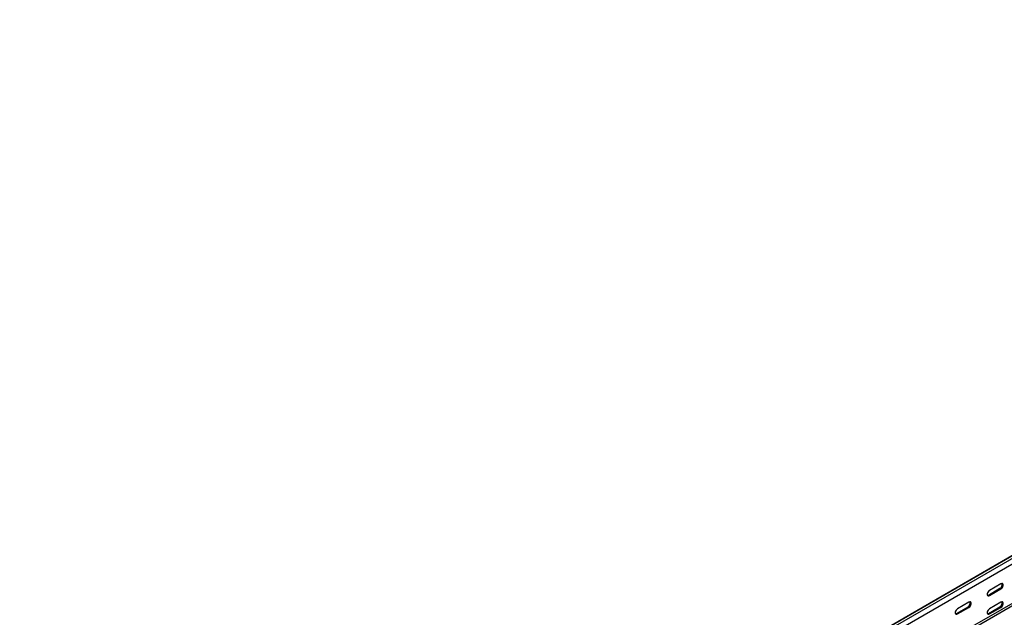
# Model space of a CAD drawing. Units: millimetres. Extents: x 109 to 3628, y 282 to 2721.
# Drawn here: x 1425 to 2514, y 941 to 1602 of the extents above; entities that cross this region are included whole.
import ezdxf

# ---------------------------------------------------------------- set-up
doc = ezdxf.new("R2010")
doc.units = ezdxf.units.MM

msp = doc.modelspace()

# ---------------------------------------------------------------- linework, layer by layer
at = {"color": 7, "linetype": 'Continuous', "lineweight": 25}
for p, q in [((3550.6, 1601.9), (1429.3, 377.3)), ((1425.4, 375.8), (3546.7, 1600.4)), ((3553.1, 1600.6), (1431.7, 375.9)), ((3553.1, 1594.2), (1431.7, 369.6)), ((3596.2, 1575.7), (1474.9, 351)), ((3598.6, 1574.3), (1477.3, 349.7)), ((2497, 965.6), (2509.7, 973)), ((2510.8, 978.1), (2498, 970.7)), ((2498, 965), (2510.8, 972.4)), ((2461.6, 945.2), (2474.4, 952.6)), ((2475.4, 957.7), (2462.7, 950.3)), ((2462.7, 944.6), (2475.4, 951.9)), ((2497, 945.2), (2509.7, 952.6)), ((2510.8, 957.7), (2498, 950.3)), ((2498, 944.6), (2510.8, 951.9))]:
    msp.add_line(p, q, dxfattribs=at)
at = {"color": 7, "linetype": 'Continuous', "lineweight": 25, "flags": 128}
for points in [[(2498, 970.7), (2497.2, 970.1), (2496.5, 969.1), (2495.9, 968.1), (2495.6, 967), (2495.6, 966), (2495.9, 965.2), (2496.5, 964.8), (2497.2, 964.7), (2498, 965)], [(2510.8, 972.4), (2511.6, 973), (2512.4, 973.9), (2512.9, 975), (2513.2, 976.1), (2513.2, 977.1), (2512.9, 977.9), (2512.4, 978.3), (2511.6, 978.4), (2510.8, 978.1)], [(2495.9, 965.3), (2496.1, 965.3), (2497, 965.6)], [(2462.7, 950.3), (2461.8, 949.7), (2461.1, 948.7), (2460.5, 947.6), (2460.3, 946.5), (2460.3, 945.6), (2460.5, 944.8), (2461.1, 944.3), (2461.8, 944.3), (2462.7, 944.6)], [(2475.4, 951.9), (2476.3, 952.6), (2477, 953.5), (2477.6, 954.6), (2477.9, 955.7), (2477.9, 956.7), (2477.6, 957.5), (2477, 957.9), (2476.3, 958), (2475.4, 957.7)], [(2498, 950.3), (2497.2, 949.6), (2496.5, 948.7), (2495.9, 947.6), (2495.6, 946.5), (2495.6, 945.5), (2495.9, 944.8), (2496.5, 944.3), (2497.2, 944.3), (2498, 944.6)], [(2510.8, 951.9), (2511.6, 952.6), (2512.4, 953.5), (2512.9, 954.6), (2513.2, 955.7), (2513.2, 956.7), (2512.9, 957.5), (2512.4, 957.9), (2511.6, 958), (2510.8, 957.7)], [(2460.5, 944.9), (2460.8, 944.9), (2461.6, 945.2)], [(2495.9, 944.9), (2496.1, 944.9), (2497, 945.2)]]:
    msp.add_lwpolyline(points, dxfattribs=at)
at = {"color": 7, "linetype": 'Continuous', "lineweight": 25}
for centre in [(2507.5, 977), (2472.2, 956.6), (2507.5, 956.6)]:
    msp.add_arc(centre, 4.59, 298.2645, 17.7382, dxfattribs=at)

doc.saveas('drawing.dxf')
